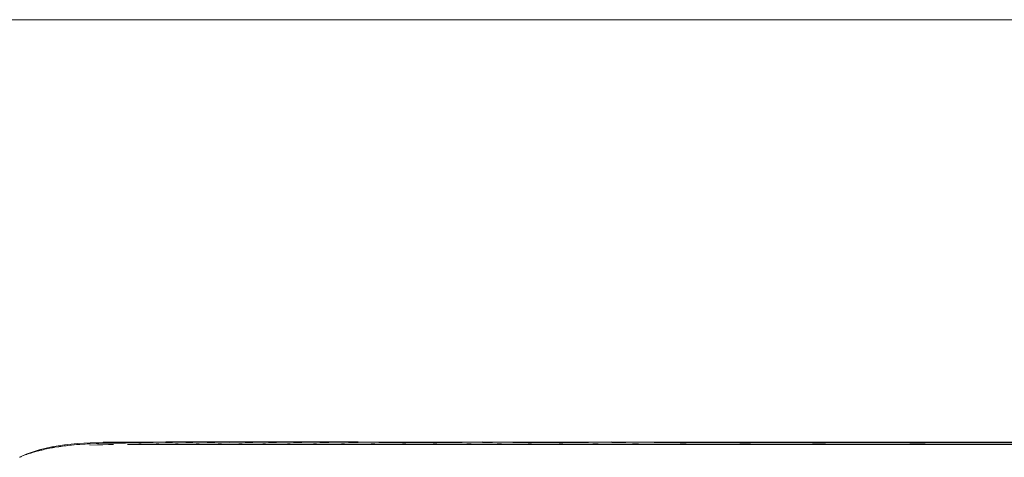
# Model space of a CAD drawing. Units: inches. Extents: x 41.8 to 79.8, y 13.9 to 47.4.
# Drawn here: x 53.6 to 54.4, y 26.1 to 26.5 of the extents above; entities that cross this region are included whole.
import ezdxf

# ---------------------------------------------------------------- set-up
doc = ezdxf.new("R2010")
doc.units = ezdxf.units.IN
doc.header["$MEASUREMENT"] = 0
doc.layers.add('8 - Furniture - Ready', color=33, linetype='Continuous')

msp = doc.modelspace()

# ---------------------------------------------------------------- linework, layer by layer
at = {"layer": '8 - Furniture - Ready', "linetype": 'Continuous', "lineweight": 15}
for p, q in [((53.62095, 26.1376), (53.63194, 26.13799)), ((53.63194, 26.13799), (53.64341, 26.13817)), ((53.65583, 26.13824), (53.64341, 26.13817)), ((53.66966, 26.13825), (53.65583, 26.13824)), ((53.68536, 26.13826), (53.66966, 26.13825)), ((53.70258, 26.13826), (53.68536, 26.13826)), ((53.72094, 26.13826), (53.70258, 26.13826)), ((53.74009, 26.13826), (53.72094, 26.13826)), ((53.75965, 26.13826), (53.74009, 26.13826)), ((53.78001, 26.13826), (53.75965, 26.13826)), ((53.80155, 26.13826), (53.78001, 26.13826)), ((53.82466, 26.13826), (53.80155, 26.13826)), ((53.82466, 26.13826), (53.84972, 26.13826)), ((53.84972, 26.13826), (53.87605, 26.13825)), ((53.90298, 26.13825), (53.87605, 26.13825)), ((53.92982, 26.13825), (53.90298, 26.13825)), ((53.92982, 26.13825), (53.95591, 26.13826)), ((53.95591, 26.13826), (53.98193, 26.13825)), ((54.00858, 26.13825), (53.98193, 26.13825)), ((54.03654, 26.13825), (54.00858, 26.13825)), ((54.03654, 26.13825), (54.0665, 26.13826)), ((54.0665, 26.13826), (54.10249, 26.13825)), ((54.14853, 26.13825), (54.10249, 26.13825)), ((54.20864, 26.13825), (54.14853, 26.13825)), ((54.28684, 26.13825), (54.20864, 26.13825)), ((54.37815, 26.13825), (54.28684, 26.13825)), ((54.47758, 26.13825), (54.37815, 26.13825)), ((53.57718, 26.13157), (53.56629, 26.12789)), ((53.57718, 26.13157), (53.5663, 26.12787)), ((53.57097, 26.12902), (53.57255, 26.12953)), ((53.57363, 26.12985), (53.57255, 26.12953)), ((53.57363, 26.12985), (53.57366, 26.12988)), ((53.57366, 26.12988), (53.5742, 26.13003)), ((53.57433, 26.1301), (53.5742, 26.13003)), ((53.57533, 26.1304), (53.57433, 26.1301)), ((53.57552, 26.13047), (53.57533, 26.1304)), ((53.57651, 26.13074), (53.57552, 26.13047)), ((53.57651, 26.13074), (53.57676, 26.13081)), ((53.57676, 26.13081), (53.57682, 26.13083)), ((53.57682, 26.13083), (53.5769, 26.13086)), ((53.57691, 26.13089), (53.5769, 26.13086)), ((53.57695, 26.13087), (53.57691, 26.13089)), ((53.57705, 26.13089), (53.57695, 26.13087)), ((53.5772, 26.13092), (53.57705, 26.13089)), ((53.57718, 26.13157), (53.58809, 26.13417)), ((53.5773, 26.13098), (53.5772, 26.13092)), ((53.5773, 26.13098), (53.57733, 26.13095)), ((53.57733, 26.13095), (53.57763, 26.13102)), ((53.57763, 26.13102), (53.57789, 26.13108)), ((53.5787, 26.13126), (53.57789, 26.13108)), ((53.57909, 26.13135), (53.5787, 26.13126)), ((53.57948, 26.13142), (53.57909, 26.13135)), ((53.58059, 26.1317), (53.57948, 26.13142)), ((53.58059, 26.1317), (53.58197, 26.132)), ((53.58197, 26.132), (53.58203, 26.13204)), ((53.58203, 26.13204), (53.58783, 26.13333)), ((53.58783, 26.13333), (53.58818, 26.13335)), ((53.58809, 26.13417), (53.59902, 26.1359)), ((53.5887, 26.13343), (53.58818, 26.13339)), ((53.58824, 26.13336), (53.58818, 26.13335)), ((53.5887, 26.13343), (53.58824, 26.13336)), ((53.5887, 26.13343), (53.58907, 26.13349)), ((53.58997, 26.13361), (53.58907, 26.13349)), ((53.59017, 26.13364), (53.58997, 26.13361)), ((53.59068, 26.13374), (53.59017, 26.13364)), ((53.59074, 26.13373), (53.59068, 26.13374)), ((53.59403, 26.13427), (53.59074, 26.13373)), ((53.5941, 26.13428), (53.59403, 26.13427)), ((53.59579, 26.13455), (53.5941, 26.13428)), ((53.59852, 26.13495), (53.59579, 26.13455)), ((53.59852, 26.13495), (53.59878, 26.13501)), ((53.59885, 26.13499), (53.59878, 26.13501)), ((53.59885, 26.13499), (53.59904, 26.13504)), ((53.60997, 26.13698), (53.59902, 26.1359)), ((53.59904, 26.13504), (53.59949, 26.13506)), ((53.59949, 26.13506), (53.59952, 26.13506)), ((53.59952, 26.13506), (53.59964, 26.13506)), ((53.59964, 26.13506), (53.59987, 26.13509)), ((53.59987, 26.13509), (53.59999, 26.13509)), ((53.59999, 26.13509), (53.60009, 26.1351)), ((53.60009, 26.1351), (53.60021, 26.13511)), ((53.60021, 26.13511), (53.60151, 26.13525)), ((53.60151, 26.13525), (53.60163, 26.13527)), ((53.60163, 26.13527), (53.60407, 26.13551)), ((53.60489, 26.1356), (53.60407, 26.13551)), ((53.60489, 26.1356), (53.60724, 26.13585)), ((53.60724, 26.13585), (53.60919, 26.13602)), ((53.60929, 26.13602), (53.60919, 26.13602)), ((53.60974, 26.1361), (53.60929, 26.13602)), ((53.60992, 26.13611), (53.60974, 26.1361)), ((53.60992, 26.13611), (53.61007, 26.13609)), ((53.62095, 26.1376), (53.60997, 26.13698)), ((53.61069, 26.13612), (53.61007, 26.13609)), ((53.61069, 26.13612), (53.61077, 26.13612)), ((53.61077, 26.13612), (53.61174, 26.13618)), ((53.61174, 26.13618), (53.61212, 26.13621)), ((53.61572, 26.13644), (53.61212, 26.13621)), ((53.61665, 26.13651), (53.61572, 26.13644)), ((53.61822, 26.13658), (53.61665, 26.13651)), ((53.61841, 26.13656), (53.61822, 26.13658)), ((53.61865, 26.1366), (53.61841, 26.13656)), ((53.61953, 26.13664), (53.61865, 26.1366)), ((53.61953, 26.13664), (53.62072, 26.13676)), ((53.62067, 26.13553), (53.62043, 26.13552)), ((53.62067, 26.13553), (53.62697, 26.13576)), ((53.62084, 26.13676), (53.62072, 26.13676)), ((53.62599, 26.13695), (53.62084, 26.13676)), ((53.62666, 26.13695), (53.62599, 26.13695)), ((53.62666, 26.13695), (53.62738, 26.13698)), ((53.62697, 26.13576), (53.62804, 26.13581)), ((53.62825, 26.13699), (53.62738, 26.13698)), ((53.62804, 26.13581), (53.63014, 26.13584)), ((53.62825, 26.13699), (53.63172, 26.13715)), ((53.63014, 26.13584), (53.63133, 26.13586)), ((53.63133, 26.13586), (53.63164, 26.13589)), ((53.63164, 26.13589), (53.63641, 26.13599)), ((53.63172, 26.13715), (53.63182, 26.13715)), ((53.6361, 26.13723), (53.63182, 26.13715)), ((53.6361, 26.13723), (53.6376, 26.13723)), ((53.63764, 26.13603), (53.63641, 26.13599)), ((53.63793, 26.13724), (53.6376, 26.13723)), ((53.63764, 26.13603), (53.64065, 26.13603)), ((53.63793, 26.13724), (53.6387, 26.13724)), ((53.6387, 26.13724), (53.6392, 26.13724)), ((53.64321, 26.13735), (53.6392, 26.13724)), ((53.64331, 26.13735), (53.64321, 26.13735)), ((53.64741, 26.13737), (53.64331, 26.13735)), ((53.64874, 26.13737), (53.64741, 26.13737)), ((53.64922, 26.13736), (53.64874, 26.13737)), ((53.64992, 26.13737), (53.64922, 26.13736)), ((53.65039, 26.13735), (53.64992, 26.13737)), ((53.65095, 26.13735), (53.65039, 26.13735)), ((53.65095, 26.13735), (53.65565, 26.13742)), ((53.65522, 26.1361), (53.65275, 26.13612)), ((53.65522, 26.1361), (53.65524, 26.13613)), ((53.65566, 26.13613), (53.65524, 26.13613)), ((53.65576, 26.13742), (53.65565, 26.13742)), ((53.66327, 26.13617), (53.65566, 26.13613)), ((53.66021, 26.13742), (53.65576, 26.13742)), ((53.66021, 26.13742), (53.66231, 26.1374)), ((53.66317, 26.1374), (53.66231, 26.1374)), ((53.66362, 26.13738), (53.66317, 26.1374)), ((53.66381, 26.13615), (53.66327, 26.13617)), ((53.66428, 26.13738), (53.66362, 26.13738)), ((53.66482, 26.13615), (53.66381, 26.13615)), ((53.6695, 26.13742), (53.66428, 26.13738)), ((53.66482, 26.13615), (53.66674, 26.13613)), ((53.66914, 26.13613), (53.66674, 26.13613)), ((53.66914, 26.13613), (53.66916, 26.13616)), ((53.66916, 26.13616), (53.66958, 26.13613)), ((53.6695, 26.13742), (53.66963, 26.13742)), ((53.66958, 26.13613), (53.67174, 26.13612)), ((53.66963, 26.13742), (53.67475, 26.13742)), ((53.67174, 26.13612), (53.67495, 26.13616)), ((53.67714, 26.1374), (53.67475, 26.13742)), ((53.67495, 26.13616), (53.67745, 26.13614)), ((53.67813, 26.1374), (53.67714, 26.1374)), ((53.67745, 26.13614), (53.68497, 26.13616)), ((53.67857, 26.13738), (53.67813, 26.1374)), ((53.67939, 26.13738), (53.67857, 26.13738)), ((53.68524, 26.13742), (53.67939, 26.13738)), ((53.68497, 26.13616), (53.68533, 26.13612)), ((53.68524, 26.13742), (53.68535, 26.13742)), ((53.68533, 26.13612), (53.68736, 26.13612)), ((53.68535, 26.13742), (53.69102, 26.13742)), ((53.68736, 26.13612), (53.69095, 26.13616)), ((53.69095, 26.13616), (53.69391, 26.13614)), ((53.69102, 26.13742), (53.69363, 26.1374)), ((53.69473, 26.1374), (53.69363, 26.1374)), ((53.69391, 26.13614), (53.70229, 26.13615)), ((53.69517, 26.13739), (53.69473, 26.1374)), ((53.6961, 26.13738), (53.69517, 26.13739)), ((53.6961, 26.13738), (53.70249, 26.13742)), ((53.70229, 26.13615), (53.70257, 26.13612)), ((53.70258, 26.13742), (53.70249, 26.13742)), ((53.7046, 26.13612), (53.70257, 26.13612)), ((53.70865, 26.13742), (53.70258, 26.13742)), ((53.70904, 26.13616), (53.7046, 26.13612)), ((53.70865, 26.13742), (53.71143, 26.1374)), ((53.70904, 26.13616), (53.71022, 26.13614)), ((53.71022, 26.13614), (53.72076, 26.13612)), ((53.71262, 26.1374), (53.71143, 26.1374)), ((53.71306, 26.13739), (53.71262, 26.1374)), ((53.71405, 26.13738), (53.71306, 26.13739)), ((53.71405, 26.13738), (53.72089, 26.13742)), ((53.72076, 26.13612), (53.72094, 26.13612)), ((53.72094, 26.13742), (53.72089, 26.13742)), ((53.72728, 26.13742), (53.72094, 26.13742)), ((53.72311, 26.13612), (53.72094, 26.13612)), ((53.72881, 26.13617), (53.72311, 26.13612)), ((53.72728, 26.13742), (53.73018, 26.1374)), ((53.72881, 26.13617), (53.73052, 26.13614)), ((53.73143, 26.1374), (53.73018, 26.1374)), ((53.73052, 26.13614), (53.73999, 26.13612)), ((53.73188, 26.13739), (53.73143, 26.1374)), ((53.73291, 26.13738), (53.73188, 26.13739)), ((53.74006, 26.13742), (53.73291, 26.13738)), ((53.73999, 26.13612), (53.74009, 26.13612)), ((53.74009, 26.13742), (53.74006, 26.13742)), ((53.74784, 26.13738), (53.74009, 26.13742)), ((53.74009, 26.13612), (53.74239, 26.13612)), ((53.74239, 26.13612), (53.74821, 26.13617)), ((53.74784, 26.13738), (53.74848, 26.13739)), ((53.74987, 26.13614), (53.74821, 26.13617)), ((53.74986, 26.1374), (53.74848, 26.13739)), ((53.75064, 26.1374), (53.74986, 26.1374)), ((53.75961, 26.13612), (53.74987, 26.13614)), ((53.75318, 26.13742), (53.75064, 26.1374)), ((53.75964, 26.13742), (53.75318, 26.13742)), ((53.75965, 26.13612), (53.75961, 26.13612)), ((53.76838, 26.13739), (53.75964, 26.13742)), ((53.75965, 26.13612), (53.7621, 26.13612)), ((53.7621, 26.13612), (53.76814, 26.13617)), ((53.76983, 26.13614), (53.76814, 26.13617)), ((53.76984, 26.1374), (53.76838, 26.13739)), ((53.78001, 26.13612), (53.76983, 26.13614)), ((53.77063, 26.1374), (53.76984, 26.1374)), ((53.77325, 26.13742), (53.77063, 26.1374)), ((53.78001, 26.13742), (53.77325, 26.13742)), ((53.78924, 26.13739), (53.78001, 26.13742)), ((53.78263, 26.13612), (53.78001, 26.13612)), ((53.78263, 26.13612), (53.78901, 26.13617)), ((53.79078, 26.13614), (53.78901, 26.13617)), ((53.79076, 26.1374), (53.78924, 26.13739)), ((53.79161, 26.1374), (53.79076, 26.1374)), ((53.80155, 26.13612), (53.79078, 26.13614)), ((53.7944, 26.13742), (53.79161, 26.1374)), ((53.80155, 26.13742), (53.7944, 26.13742)), ((53.81144, 26.13739), (53.80155, 26.13742)), ((53.80437, 26.13612), (53.80155, 26.13612)), ((53.81122, 26.13617), (53.80437, 26.13612)), ((53.81311, 26.13614), (53.81122, 26.13617)), ((53.81311, 26.1374), (53.81144, 26.13739)), ((53.814, 26.1374), (53.81311, 26.1374)), ((53.82466, 26.13612), (53.81311, 26.13614)), ((53.81699, 26.13742), (53.814, 26.1374)), ((53.82466, 26.13742), (53.81699, 26.13742)), ((53.83537, 26.13739), (53.82466, 26.13742)), ((53.82466, 26.13612), (53.83719, 26.13614)), ((53.83717, 26.1374), (53.83537, 26.13739)), ((53.83815, 26.1374), (53.83717, 26.1374)), ((53.83923, 26.13617), (53.83719, 26.13614)), ((53.8414, 26.13742), (53.83815, 26.1374)), ((53.84664, 26.13612), (53.83923, 26.13617)), ((53.84972, 26.13742), (53.8414, 26.13742)), ((53.84972, 26.13612), (53.84664, 26.13612)), ((53.86096, 26.13739), (53.84972, 26.13742)), ((53.84972, 26.13612), (53.86288, 26.13614)), ((53.86291, 26.1374), (53.86096, 26.13739)), ((53.86503, 26.13617), (53.86288, 26.13614)), ((53.86389, 26.1374), (53.86291, 26.1374)), ((53.86729, 26.13742), (53.86389, 26.1374)), ((53.87143, 26.13613), (53.86503, 26.13617)), ((53.87605, 26.13742), (53.86729, 26.13742)), ((53.87143, 26.13613), (53.87145, 26.13613)), ((53.87145, 26.13613), (53.87279, 26.13612)), ((53.87279, 26.13612), (53.87281, 26.13612)), ((53.87281, 26.13612), (53.87603, 26.1361)), ((53.87605, 26.13612), (53.87603, 26.1361)), ((53.88755, 26.13739), (53.87605, 26.13742)), ((53.87605, 26.13612), (53.88951, 26.13614)), ((53.88951, 26.1374), (53.88755, 26.13739)), ((53.89053, 26.1374), (53.88951, 26.1374)), ((53.89169, 26.13617), (53.88951, 26.13614)), ((53.89401, 26.13742), (53.89053, 26.1374)), ((53.89169, 26.13617), (53.89964, 26.13612)), ((53.90298, 26.13742), (53.89401, 26.13742)), ((53.90298, 26.13612), (53.89964, 26.13612)), ((53.91386, 26.13738), (53.90298, 26.13742)), ((53.90298, 26.13612), (53.91868, 26.13614)), ((53.91508, 26.1374), (53.91386, 26.13738)), ((53.91682, 26.1374), (53.91508, 26.1374)), ((53.92087, 26.13742), (53.91682, 26.1374)), ((53.92003, 26.13616), (53.91868, 26.13614)), ((53.92003, 26.13616), (53.9265, 26.13612)), ((53.92982, 26.13742), (53.92087, 26.13742)), ((53.92982, 26.13612), (53.9265, 26.13612)), ((53.92982, 26.13742), (53.93853, 26.13742)), ((53.92982, 26.13612), (53.94287, 26.13614)), ((53.93853, 26.13742), (53.94246, 26.1374)), ((53.94246, 26.1374), (53.94285, 26.1374)), ((53.94285, 26.1374), (53.94616, 26.13738)), ((53.94287, 26.13614), (53.94744, 26.13615)), ((53.94616, 26.13738), (53.95591, 26.13742)), ((53.94744, 26.13615), (53.95277, 26.13612)), ((53.95277, 26.13612), (53.95591, 26.13612)), ((53.95591, 26.13742), (53.96458, 26.13742)), ((53.95591, 26.13612), (53.96892, 26.13614)), ((53.96458, 26.13742), (53.96851, 26.1374)), ((53.96851, 26.1374), (53.96892, 26.1374)), ((53.96892, 26.1374), (53.97221, 26.13738)), ((53.96892, 26.13614), (53.97348, 26.13615)), ((53.97221, 26.13738), (53.98193, 26.13742)), ((53.97348, 26.13615), (53.9788, 26.13612)), ((53.9788, 26.13612), (53.98193, 26.13612)), ((53.99081, 26.13742), (53.98193, 26.13742)), ((53.98193, 26.13612), (53.99299, 26.13614)), ((53.99081, 26.13742), (53.99484, 26.1374)), ((53.99853, 26.13616), (53.99299, 26.13614)), ((53.99659, 26.1374), (53.99484, 26.1374)), ((53.99778, 26.13738), (53.99659, 26.1374)), ((54.00858, 26.13742), (53.99778, 26.13738)), ((54.00013, 26.13615), (53.99853, 26.13616)), ((54.00013, 26.13615), (54.00537, 26.13612)), ((54.00858, 26.13612), (54.00537, 26.13612)), ((54.01789, 26.13742), (54.00858, 26.13742)), ((54.02256, 26.13614), (54.00858, 26.13612)), ((54.01789, 26.13742), (54.0215, 26.1374)), ((54.02256, 26.1374), (54.0215, 26.1374)), ((54.0246, 26.13739), (54.02256, 26.1374)), ((54.02511, 26.13617), (54.02256, 26.13614)), ((54.03654, 26.13742), (54.0246, 26.13739)), ((54.03317, 26.13612), (54.02511, 26.13617)), ((54.03317, 26.13612), (54.03654, 26.13612)), ((54.03654, 26.13742), (54.04652, 26.13742)), ((54.05407, 26.13614), (54.03654, 26.13612)), ((54.04652, 26.13742), (54.05003, 26.1374)), ((54.05003, 26.1374), (54.05039, 26.1374)), ((54.05039, 26.1374), (54.05467, 26.13738)), ((54.05407, 26.13614), (54.05587, 26.13616)), ((54.05467, 26.13738), (54.0665, 26.13742)), ((54.05587, 26.13616), (54.06289, 26.13612)), ((54.06289, 26.13612), (54.0665, 26.13612)), ((54.0665, 26.13742), (54.07849, 26.13742)), ((54.0665, 26.13612), (54.0845, 26.13614)), ((54.07849, 26.13742), (54.08393, 26.1374)), ((54.08393, 26.1374), (54.0845, 26.1374)), ((54.0845, 26.1374), (54.08904, 26.13738)), ((54.0845, 26.13614), (54.0908, 26.13615)), ((54.08904, 26.13738), (54.10249, 26.13742)), ((54.0908, 26.13615), (54.09082, 26.13615)), ((54.09082, 26.13615), (54.09278, 26.13615)), ((54.09278, 26.13615), (54.0928, 26.13615)), ((54.0928, 26.13615), (54.09704, 26.13613)), ((54.09704, 26.13613), (54.09707, 26.13613)), ((54.09707, 26.13613), (54.09815, 26.13612)), ((54.09815, 26.13612), (54.09818, 26.13612)), ((54.09818, 26.13612), (54.10246, 26.1361)), ((54.10246, 26.1361), (54.10249, 26.13612)), ((54.11782, 26.13742), (54.10249, 26.13742)), ((54.10249, 26.13612), (54.1216, 26.13614)), ((54.11782, 26.13742), (54.12479, 26.1374)), ((54.13119, 26.13616), (54.1216, 26.13614)), ((54.12781, 26.1374), (54.12479, 26.1374)), ((54.12987, 26.13738), (54.12781, 26.1374)), ((54.14853, 26.13742), (54.12987, 26.13738)), ((54.13395, 26.13615), (54.13119, 26.13616)), ((54.13395, 26.13615), (54.14301, 26.13612)), ((54.14853, 26.13612), (54.14301, 26.13612)), ((54.16855, 26.13742), (54.14853, 26.13742)), ((54.14853, 26.13612), (54.18369, 26.13614)), ((54.17559, 26.1374), (54.16855, 26.13742)), ((54.17631, 26.1374), (54.17559, 26.1374)), ((54.17631, 26.1374), (54.18491, 26.13738)), ((54.18736, 26.13616), (54.18369, 26.13614)), ((54.20864, 26.13742), (54.18491, 26.13738)), ((54.20144, 26.13612), (54.18736, 26.13616)), ((54.20864, 26.13612), (54.20144, 26.13612)), ((54.20864, 26.13742), (54.23787, 26.13738)), ((54.20864, 26.13612), (54.21801, 26.13612)), ((54.234, 26.13615), (54.21801, 26.13612)), ((54.234, 26.13615), (54.24774, 26.13614)), ((54.23787, 26.13738), (54.24774, 26.1374)), ((54.24774, 26.1374), (54.24897, 26.1374)), ((54.24774, 26.13614), (54.28684, 26.13612)), ((54.2608, 26.13742), (54.24897, 26.1374)), ((54.2608, 26.13742), (54.28684, 26.13742)), ((54.28684, 26.13742), (54.32097, 26.13738)), ((54.28684, 26.13612), (54.29778, 26.13612)), ((54.31646, 26.13615), (54.29778, 26.13612)), ((54.31646, 26.13615), (54.3325, 26.13614)), ((54.32097, 26.13738), (54.33242, 26.1374)), ((54.33242, 26.1374), (54.33394, 26.1374)), ((54.3325, 26.13614), (54.3781, 26.1361)), ((54.3478, 26.13742), (54.33394, 26.1374)), ((54.3478, 26.13742), (54.37815, 26.13742)), ((54.3781, 26.1361), (54.37815, 26.13612)), ((54.37815, 26.13742), (54.41526, 26.13738)), ((54.37815, 26.13612), (54.39014, 26.13612)), ((54.41046, 26.13615), (54.39014, 26.13612)), ((53.56041, 26.12517), (53.56085, 26.12536)), ((53.56085, 26.12536), (53.56118, 26.12554)), ((53.56096, 26.12537), (53.56085, 26.12536)), ((53.56096, 26.12537), (53.56156, 26.12563)), ((53.56235, 26.12608), (53.56118, 26.12554)), ((53.56194, 26.12582), (53.56156, 26.12563)), ((53.56194, 26.12582), (53.56251, 26.12605)), ((53.56629, 26.12789), (53.56235, 26.12608)), ((53.5663, 26.12787), (53.56235, 26.12608)), ((53.56251, 26.12605), (53.566, 26.12753)), ((53.56636, 26.12764), (53.566, 26.12753)), ((53.56653, 26.12769), (53.56636, 26.12764)), ((53.56653, 26.12769), (53.56665, 26.12773)), ((53.568, 26.12808), (53.56665, 26.12773)), ((53.568, 26.12808), (53.5688, 26.12832)), ((53.5688, 26.12832), (53.56882, 26.12835)), ((53.56882, 26.12835), (53.57012, 26.12878)), ((53.57012, 26.12878), (53.5707, 26.12896)), ((53.5707, 26.12896), (53.57073, 26.12899)), ((53.57073, 26.12899), (53.57097, 26.12902))]:
    msp.add_line(p, q, dxfattribs=at)
msp.add_lwpolyline([(54.73899, 26.49911), (52.61088, 26.49911)], dxfattribs=at)

doc.saveas('drawing.dxf')
